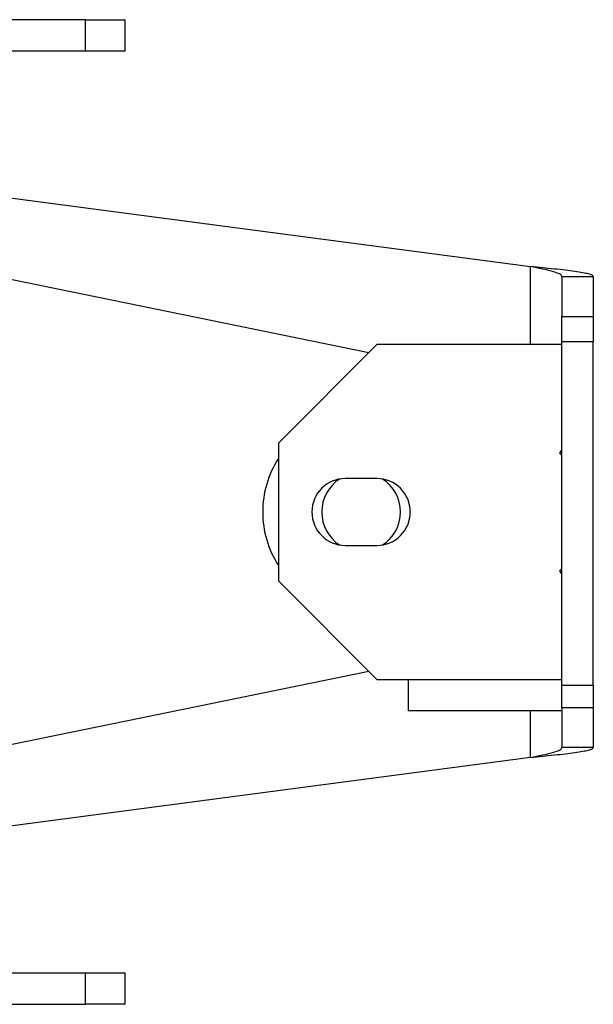
# Model space of a CAD drawing. Units: millimetres. Extents: x -758 to 1746, y -675 to 842.
# Drawn here: x 1600 to 1746, y -82 to 168 of the extents above; entities that cross this region are included whole.
import ezdxf

# ---------------------------------------------------------------- set-up
doc = ezdxf.new("R2010")
doc.units = ezdxf.units.MM

msp = doc.modelspace()

# ---------------------------------------------------------------- linework, layer by layer
at = {"color": 7, "linetype": 'Continuous', "lineweight": 25}
for p, q in [((1617.15, 168.4), (1587.15, 168.4)), ((1617.15, 160.4), (1617.15, 168.4)), ((1617.15, 168.4), (1627.15, 168.4)), ((1627.15, 168.4), (1627.15, 160.4)), ((1617.15, 160.4), (1587.15, 160.4)), ((1627.15, 160.4), (1617.15, 160.4)), ((1587.15, 124.58), (1730.15, 105.71)), ((1730.15, 85.9), (1730.15, 105.71)), ((1689.08, 83.83), (1587.15, 104.63)), ((1738.15, 103.22), (1746.15, 103.22)), ((1738.15, 103.22), (1738.15, 93.05)), ((1746.15, 103.22), (1746.15, 93.05)), ((1738.15, 86.59), (1738.15, 93.05)), ((1738.15, 93.05), (1746.15, 93.05)), ((1746.15, 93.05), (1746.15, 86.59)), ((1691.15, 85.9), (1666.15, 60.9)), ((1738.15, 85.9), (1691.15, 85.9)), ((1746.15, 86.59), (1738.15, 86.59)), ((1738.15, -0.6), (1738.15, 86.59)), ((1746.15, -0.6), (1746.15, 86.59)), ((1666.15, 60.9), (1666.15, 25.9)), ((1691.15, 51.9), (1683.15, 51.9)), ((1683.15, 34.9), (1691.15, 34.9)), ((1666.15, 25.9), (1691.15, 0.9)), ((1564.58, -22.45), (1689.08, 2.97)), ((1691.15, 0.9), (1738.15, 0.9)), ((1699.15, 0.9), (1699.15, -7.1)), ((1738.15, -6.36), (1738.15, -0.6)), ((1738.15, -0.6), (1746.15, -0.6)), ((1746.15, -0.6), (1746.15, -6.36)), ((1738.15, -7.1), (1699.15, -7.1)), ((1730.15, -18.92), (1730.15, -7.1)), ((1746.15, -6.36), (1738.15, -6.36)), ((1738.15, -6.36), (1738.15, -6.92)), ((1738.15, -7.1), (1738.15, -16.43)), ((1746.15, -6.36), (1746.15, -16.43)), ((1746.15, -16.43), (1738.15, -16.43)), ((1730.15, -18.92), (1577.81, -39.02)), ((1357.15, -73.6), (1617.15, -73.6)), ((1617.15, -81.6), (1617.15, -73.6)), ((1617.15, -73.6), (1627.15, -73.6)), ((1627.15, -73.6), (1627.15, -81.6)), ((1357.15, -81.6), (1617.15, -81.6)), ((1627.15, -81.6), (1617.15, -81.6))]:
    msp.add_line(p, q, dxfattribs=at)
for centre, radius, start, end in [((1738.15, 58.4), 0.5, 131.8103, 270), ((1737.15, 59.51), 1, 311.8103, 0), ((1687.15, 43.4), 25, 147.1401, 180), ((1683.15, 43.4), 8.5, 90, 270), ((1687.15, 43.4), 10, 123.1529, 180), ((1691.15, 43.4), 8.5, 270, 90), ((1687.15, 43.4), 10, 303.1529, 56.8471), ((1687.15, 43.4), 25, 180, 212.8599), ((1687.15, 43.4), 10, 180, 236.8471), ((1738.15, 28.4), 0.5, 90, 228.1897), ((1737.15, 27.28), 1, 0, 48.1897)]:
    msp.add_arc(centre, radius, start, end, dxfattribs=at)
for points in [[(1746.15, 103.22), (1746.09, 103.32), (1745.97, 103.53), (1745.02, 103.84), (1743.54, 104.15), (1741.53, 104.46), (1739.09, 104.78), (1736.31, 105.09), (1733.29, 105.4), (1731.2, 105.61), (1730.15, 105.71)], [(1738.15, 103.22), (1738.03, 103.43), (1737.79, 103.84), (1735.94, 104.46), (1733.29, 105.09), (1731.2, 105.5), (1730.15, 105.71)], [(1730.15, -18.92), (1731.2, -18.81), (1733.29, -18.6), (1736.31, -18.29), (1739.09, -17.98), (1741.53, -17.67), (1743.54, -17.36), (1745.02, -17.05), (1745.97, -16.74), (1746.09, -16.53), (1746.15, -16.43)], [(1730.15, -18.92), (1731.2, -18.71), (1733.29, -18.29), (1735.94, -17.67), (1737.79, -17.05), (1738.03, -16.63), (1738.15, -16.43)]]:
    msp.add_open_spline(points, degree=3, dxfattribs=at)

doc.saveas('drawing.dxf')
